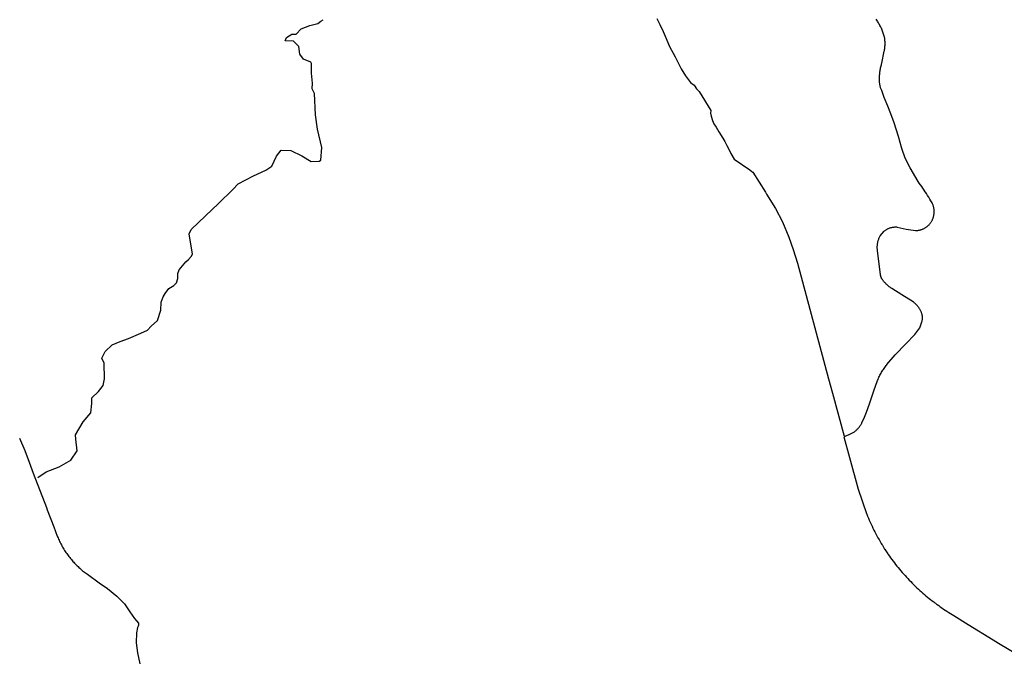
# Model space of a CAD drawing. Units: inches. Extents: x 487498 to 505900, y 6715490 to 6745144.
# Drawn here: x 494408 to 498512, y 6723897 to 6726558 of the extents above; entities that cross this region are included whole.
import ezdxf

# ---------------------------------------------------------------- set-up
doc = ezdxf.new("R2010")
doc.units = ezdxf.units.IN
doc.header["$MEASUREMENT"] = 0
doc.layers.add('DBO.TRAIL_MOTOR_Winter_2012', color=10, linetype='Continuous')

msp = doc.modelspace()

# ---------------------------------------------------------------- linework, layer by layer
at = {"layer": 'DBO.TRAIL_MOTOR_Winter_2012'}
for points in [[(494483.3725, 6724649.826), (494518.2975, 6724673.6385), (494572.2727, 6724694.2761), (494621.4852, 6724722.8511), (494646.8853, 6724760.9512), (494642.1228, 6724810.1638), (494640.5353, 6724827.6264), (494672.2854, 6724881.6015), (494704.0354, 6724919.7015), (494708.7979, 6724957.8016), (494708.7979, 6724981.6142), (494735.7855, 6725008.6017), (494756.423, 6725034.0018), (494761.1855, 6725060.9893), (494759.598, 6725126.077), (494750.073, 6725146.7145), (494764.3605, 6725175.2896), (494792.9356, 6725202.2771), (494826.2732, 6725216.5646), (494861.1982, 6725229.2647), (494913.5858, 6725251.4897), (494940.5734, 6725264.1897), (494956.4484, 6725280.0648), (494981.8485, 6725303.8773), (494996.136, 6725346.7399), (494997.7235, 6725380.0775), (495005.661, 6725402.3025), (495014.1207, 6725416.6058), (495029.9958, 6725437.2433), (495049.8396, 6725449.9434), (495061.7458, 6725461.0559), (495066.5083, 6725478.5184), (495067.3021, 6725499.9497), (495072.8584, 6725515.8247), (495086.3521, 6725531.6998), (495099.8459, 6725549.1623), (495110.9584, 6725557.8936), (495122.8647, 6725570.5936), (495127.6272, 6725580.9124), (495114.1334, 6725665.05), (495122.8647, 6725683.3063), (495182.3961, 6725740.4564), (495237.1649, 6725792.0503), (495295.9025, 6725849.9942), (495318.9213, 6725873.8067), (495350.6714, 6725890.4755), (495383.2152, 6725907.1443), (495433.399, 6725931.1864), (495458.7991, 6725947.0615), (495477.8491, 6725988.3365), (495498.4866, 6726013.7366), (495538.1742, 6726012.1491), (495584.2118, 6725989.924), (495622.3119, 6725966.1115), (495655.6495, 6725967.699), (495663.587, 6725972.4615), (495666.762, 6726024.8491), (495649.2994, 6726101.0493), (495641.3619, 6726161.3744), (495636.5994, 6726250.2746), (495627.0744, 6726269.3246), (495628.6619, 6726293.1372), (495623.8994, 6726334.4122), (495623.8994, 6726375.6873), (495621.7712, 6726380.6661), (495590.5618, 6726393.1499), (495576.2743, 6726413.7874), (495571.5118, 6726445.5375), (495549.2867, 6726467.7625), (495514.3617, 6726469.35), (495520.7117, 6726483.6375), (495542.9367, 6726497.9251), (495560.3993, 6726497.9251), (495581.0368, 6726520.1501), (495617.5494, 6726532.8501), (495650.8869, 6726542.3751), (495663.587, 6726551.9002), (495673.112, 6726556.6627)], [(494483.3725, 6724649.826), (494518.2975, 6724673.6385), (494572.2727, 6724694.2761), (494621.4852, 6724722.8511), (494646.8853, 6724760.9512), (494642.1228, 6724810.1638), (494640.5353, 6724827.6264), (494672.2854, 6724881.6015), (494704.0354, 6724919.7015), (494708.7979, 6724957.8016), (494708.7979, 6724981.6142), (494735.7855, 6725008.6017), (494756.423, 6725034.0018), (494761.1855, 6725060.9893), (494759.598, 6725126.077), (494750.073, 6725146.7145), (494764.3605, 6725175.2896), (494792.9356, 6725202.2771), (494826.2732, 6725216.5646), (494861.1982, 6725229.2647), (494913.5858, 6725251.4897), (494940.5734, 6725264.1897), (494956.4484, 6725280.0648), (494981.8485, 6725303.8773), (494996.136, 6725346.7399), (494997.7235, 6725380.0775), (495005.661, 6725402.3025), (495014.1207, 6725416.6058), (495029.9958, 6725437.2433), (495049.8396, 6725449.9434), (495061.7458, 6725461.0559), (495066.5083, 6725478.5184), (495067.3021, 6725499.9497), (495072.8584, 6725515.8247), (495086.3521, 6725531.6998), (495099.8459, 6725549.1623), (495110.9584, 6725557.8936), (495122.8647, 6725570.5936), (495127.6272, 6725580.9124), (495114.1334, 6725665.05), (495122.8647, 6725683.3063), (495182.3961, 6725740.4564), (495237.1649, 6725792.0503), (495295.9025, 6725849.9942), (495318.9213, 6725873.8067), (495350.6714, 6725890.4755), (495383.2152, 6725907.1443), (495433.399, 6725931.1864), (495458.7991, 6725947.0615), (495477.8491, 6725988.3365), (495498.4866, 6726013.7366), (495538.1742, 6726012.1491), (495584.2118, 6725989.924), (495622.3119, 6725966.1115), (495655.6495, 6725967.699), (495663.587, 6725972.4615), (495666.762, 6726024.8491), (495649.2994, 6726101.0493), (495641.3619, 6726161.3744), (495636.5994, 6726250.2746), (495627.0744, 6726269.3246), (495628.6619, 6726293.1372), (495623.8994, 6726334.4122), (495623.8994, 6726375.6873), (495621.7712, 6726380.6661), (495590.5618, 6726393.1499), (495576.2743, 6726413.7874), (495571.5118, 6726445.5375), (495549.2867, 6726467.7625), (495514.3617, 6726469.35), (495520.7117, 6726483.6375), (495542.9367, 6726497.9251), (495560.3993, 6726497.9251), (495581.0368, 6726520.1501), (495617.5494, 6726532.8501), (495650.8869, 6726542.3751), (495663.587, 6726551.9002), (495673.112, 6726556.6627)], [(497063.8527, 6726562.4077), (497076.8482, 6726537.4128), (497089.8519, 6726508.4087), (497098.8481, 6726489.4125), (497116.8488, 6726446.4113), (497139.8464, 6726403.41), (497165.8538, 6726352.4104), (497183.8463, 6726323.4063), (497191.853, 6726312.4086), (497203.8507, 6726295.412), (497218.8499, 6726284.4143), (497228.8521, 6726269.4073), (497239.852, 6726258.4096), (497288.8489, 6726179.4056), (497287.8511, 6726167.4081), (497289.8466, 6726155.4105), (497295.8496, 6726137.4142), (497300.8466, 6726123.407), (497310.8488, 6726109.4099), (497322.8465, 6726090.4137), (497338.8517, 6726064.409), (497347.8479, 6726049.4121), (497355.8463, 6726033.4054), (497360.8516, 6726023.4074), (497371.8515, 6725999.4123), (497386.8507, 6725976.407), (497451.0693, 6725931.3761), (497460.3212, 6725924.8874), (497463.8504, 6725922.4079), (497516.8464, 6725838.405), (497521.3817, 6725831.0765), (497558.8508, 6725770.4089), (497587.8514, 6725715.4101), (497613.8506, 6725651.4131), (497631.8512, 6725600.4135), (497649.8519, 6725543.4051), (497778.8499, 6725061.4132), (497795.8528, 6725001.4054), (497844.8496, 6724822.4118)], [(497063.8527, 6726562.4077), (497076.8482, 6726537.4128), (497089.8519, 6726508.4087), (497098.8481, 6726489.4125), (497116.8488, 6726446.4113), (497139.8464, 6726403.41), (497165.8538, 6726352.4104), (497183.8463, 6726323.4063), (497191.853, 6726312.4086), (497203.8507, 6726295.412), (497218.8499, 6726284.4143), (497228.8521, 6726269.4073), (497239.852, 6726258.4096), (497288.8489, 6726179.4056), (497287.8511, 6726167.4081), (497289.8466, 6726155.4105), (497295.8496, 6726137.4142), (497300.8466, 6726123.407), (497310.8488, 6726109.4099), (497322.8465, 6726090.4137), (497338.8517, 6726064.409), (497347.8479, 6726049.4121), (497355.8463, 6726033.4054), (497360.8516, 6726023.4074), (497371.8515, 6725999.4123), (497386.8507, 6725976.407), (497451.0693, 6725931.3761), (497460.3212, 6725924.8874), (497463.8504, 6725922.4079), (497516.8464, 6725838.405), (497521.3817, 6725831.0765), (497558.8508, 6725770.4089), (497587.8514, 6725715.4101), (497613.8506, 6725651.4131), (497631.8512, 6725600.4135), (497649.8519, 6725543.4051), (497778.8499, 6725061.4132), (497795.8528, 6725001.4054), (497844.8496, 6724822.4118)], [(497845.4104, 6724820.3623), (497862.2319, 6724827.4208), (497882.5909, 6724836.8389), (497885.0399, 6724838.5986), (497887.4394, 6724840.4282), (497889.7895, 6724842.3078), (497892.0901, 6724844.2474), (497894.3494, 6724846.247), (497896.5511, 6724848.3066), (497898.7033, 6724850.4261), (497900.7977, 6724852.5857), (497902.8262, 6724854.8053), (497904.8134, 6724857.0848), (497906.7265, 6724859.4043), (497908.59, 6724861.7738), (497910.3876, 6724864.1833), (497912.1275, 6724866.6328), (497913.8014, 6724869.1323), (497915.4093, 6724871.6718), (497916.9431, 6724874.2513), (497918.4191, 6724876.8608), (497918.6664, 6724877.3307), (497929.4603, 6724900.8059), (497937.4917, 6724922.9414), (497949.8687, 6724957.0944), (497968.2487, 6725011.1334), (497984.0477, 6725054.6946), (497985.9195, 6725059.0537), (497987.8573, 6725063.3728), (497989.8693, 6725067.6719), (497991.9638, 6725071.9311), (497994.1077, 6725076.1502), (497996.3423, 6725080.3393), (497998.6429, 6725084.4885), (498001.0094, 6725088.5977), (498003.442, 6725092.6768), (498005.9487, 6725096.706), (498008.5214, 6725100.6952), (498011.1601, 6725104.6444), (498013.873, 6725108.5436), (498016.6436, 6725112.4028), (498019.4801, 6725116.212), (498022.3827, 6725119.9713), (498022.7537, 6725120.4512), (498057.947, 6725160.633), (498101.7902, 6725206.8536), (498139.9107, 6725245.9556), (498160.3274, 6725273.71), (498169.2494, 6725299.2248), (498169.7689, 6725301.3444), (498170.2224, 6725303.4839), (498170.5935, 6725305.6435), (498170.8821, 6725307.823), (498171.0965, 6725310.0026), (498171.2367, 6725312.1922), (498171.3026, 6725314.3917), (498171.2861, 6725316.6013), (498171.2037, 6725318.8008), (498171.0305, 6725321.0004), (498170.7914, 6725323.1899), (498170.4698, 6725325.3795), (498170.0822, 6725327.559), (498169.6122, 6725329.7186), (498169.0597, 6725331.8581), (498169.002, 6725332.0681), (498168.4413, 6725333.9777), (498167.7487, 6725336.0773), (498166.9818, 6725338.1569), (498166.149, 6725340.2065), (498165.2419, 6725342.216), (498164.9121, 6725342.9159), (498163.5103, 6725345.5754), (498162.026, 6725348.2048), (498160.4923, 6725350.7743), (498158.8761, 6725353.3138), (498157.2022, 6725355.8133), (498155.4624, 6725358.2628), (498153.6483, 6725360.6623), (498151.7765, 6725363.0218), (498149.8469, 6725365.3213), (498147.8597, 6725367.5809), (498145.8065, 6725369.7804), (498143.7038, 6725371.92), (498141.5434, 6725374.0096), (498139.317, 6725376.0392), (498137.0494, 6725378.0088), (498134.7241, 6725379.9284), (498132.3493, 6725381.778), (498131.7638, 6725382.2179), (498085.5129, 6725411.272), (498043.7064, 6725437.5466), (498040.9276, 6725439.3263), (498038.19, 6725441.1659), (498035.4936, 6725443.0755), (498032.8384, 6725445.0551), (498030.241, 6725447.1047), (498027.693, 6725449.2043), (498025.1863, 6725451.3638), (498022.7372, 6725453.5834), (498020.3459, 6725455.8629), (498018.0124, 6725458.2024), (498015.72, 6725460.6019), (498013.5019, 6725463.0514), (498011.3332, 6725465.5509), (498009.2223, 6725468.1004), (498007.1773, 6725470.7099), (498005.1983, 6725473.3593), (498004.0687, 6725474.899), (498002.9967, 6725476.4887), (498001.9989, 6725478.1184), (498001.0672, 6725479.788), (498000.2096, 6725481.4977), (497999.4097, 6725483.2373), (497998.7006, 6725484.997), (497998.0492, 6725486.7966), (497997.4802, 6725488.6162), (497996.9937, 6725490.4559), (497996.5732, 6725492.3055), (497996.2269, 6725494.1851), (497995.996, 6725495.8548), (497990.3476, 6725538.5761), (497983.7179, 6725596.4643), (497983.3881, 6725599.2637), (497983.1489, 6725602.0632), (497982.984, 6725604.8726), (497982.8933, 6725607.682), (497982.8768, 6725610.5014), (497982.9593, 6725613.3109), (497983.1077, 6725616.1203), (497983.3386, 6725618.9297), (497983.6519, 6725621.7291), (497984.0477, 6725624.5086), (497984.5178, 6725627.288), (497985.062, 6725630.0475), (497985.6887, 6725632.7869), (497986.3978, 6725635.5163), (497987.1812, 6725638.2158), (497988.0387, 6725640.8952), (497988.9705, 6725643.5547), (497989.9765, 6725646.1842), (497991.0567, 6725648.7836), (497992.2194, 6725651.3431), (497993.448, 6725653.8726), (497994.7508, 6725656.3721), (497995.2538, 6725657.2819), (498011.5889, 6725676.368), (498013.4772, 6725677.9177), (498015.4232, 6725679.3974), (498017.4104, 6725680.8171), (498019.4389, 6725682.1768), (498021.5086, 6725683.4566), (498023.6278, 6725684.6763), (498025.7882, 6725685.8261), (498027.9816, 6725686.9059), (498030.1997, 6725687.9057), (498032.4591, 6725688.8355), (498034.7514, 6725689.6953), (498037.0603, 6725690.4752), (498039.4021, 6725691.185), (498041.7604, 6725691.8249), (498044.127, 6725692.3748), (498046.5265, 6725692.8447), (498048.9425, 6725693.2346), (498051.3586, 6725693.5545), (498053.7911, 6725693.7845), (498056.2319, 6725693.9444), (498058.6726, 6725694.0244), (498061.1134, 6725694.0144), (498063.5459, 6725693.9345), (498065.9867, 6725693.7645), (498066.366, 6725693.7345), (498103.1012, 6725685.4462), (498141.5434, 6725679.0875), (498144.0501, 6725679.1275), (498146.5568, 6725679.2374), (498149.0718, 6725679.4374), (498151.5621, 6725679.7173), (498154.0523, 6725680.0673), (498156.5261, 6725680.4972), (498158.9916, 6725681.0171), (498161.4323, 6725681.607), (498163.8566, 6725682.2668), (498166.2562, 6725683.0167), (498167.6827, 6725683.5066), (498168.6392, 6725683.8365), (498170.9975, 6725684.7263), (498173.3229, 6725685.6961), (498175.6069, 6725686.7359), (498177.8663, 6725687.8457), (498180.0927, 6725689.0354), (498182.2778, 6725690.2852), (498184.4218, 6725691.6149), (498186.5162, 6725693.0046), (498188.5777, 6725694.4543), (498190.5896, 6725695.974), (498192.5522, 6725697.5637), (498193.3603, 6725698.2436), (498195.1908, 6725699.8832), (498196.9719, 6725701.5929), (498198.6871, 6725703.3425), (498200.361, 6725705.1622), (498201.9689, 6725707.0218), (498203.5109, 6725708.9414), (498205.0034, 6725710.901), (498206.4299, 6725712.9206), (498207.7905, 6725714.9702), (498209.0768, 6725717.0697), (498210.3137, 6725719.2093), (498211.4681, 6725721.3889), (498212.5566, 6725723.5984), (498213.5708, 6725725.838), (498214.5191, 6725728.1175), (498215.3931, 6725730.427), (498216.193, 6725732.7565), (498216.9186, 6725735.1061), (498217.5618, 6725737.4856), (498218.139, 6725739.8751), (498218.6338, 6725742.3046), (498218.7822, 6725743.0944), (498219.2192, 6725745.5639), (498219.582, 6725748.0534), (498219.8624, 6725750.5529), (498220.0603, 6725753.0524), (498220.1922, 6725755.5619), (498220.217, 6725757.1516), (498220.2335, 6725758.0814), (498220.1922, 6725760.5909), (498220.0685, 6725763.1004), (498219.8789, 6725765.5999), (498219.5985, 6725768.0994), (498219.2522, 6725770.5788), (498218.8069, 6725773.0583), (498218.3039, 6725775.5078), (498217.7102, 6725777.9473), (498217.0423, 6725780.3669), (498216.3002, 6725782.7664), (498215.4839, 6725785.1359), (498214.5768, 6725787.4854), (498213.612, 6725789.8049), (498212.5731, 6725792.0845), (498211.4599, 6725794.334), (498211.0971, 6725795.0139), (498206.6113, 6725802.6523), (498202.0431, 6725810.2508), (498197.409, 6725817.8092), (498192.7088, 6725825.3277), (498187.951, 6725832.8062), (498183.1107, 6725840.2447), (498178.2126, 6725847.6232), (498173.2486, 6725854.9617), (498168.2187, 6725862.2602), (498163.1227, 6725869.5087), (498157.9608, 6725876.7172), (498153.3514, 6725883.036), (498120.3268, 6725940.3343), (498099.1103, 6725981.146), (498085.752, 6726021.0579), (498071.6681, 6726070.7577), (498053.5602, 6726127.1363), (498039.4268, 6726165.1085), (498026.8519, 6726197.112), (498011.4487, 6726233.3846), (498001.1331, 6726262.5187), (497999.9622, 6726265.3381), (497998.8573, 6726268.1876), (497997.8265, 6726271.057), (497996.8865, 6726273.9564), (497996.0125, 6726276.8758), (497995.2209, 6726279.8252), (497994.5035, 6726282.7946), (497993.8603, 6726285.774), (497993.2996, 6726288.7734), (497992.8213, 6726291.7728), (497992.409, 6726294.7921), (497992.0874, 6726297.8215), (497991.8483, 6726300.8609), (497991.6834, 6726303.9003), (497991.6009, 6726306.9397), (497991.5927, 6726309.9891), (497991.6669, 6726313.0284), (497991.6916, 6726313.6183), (497991.8566, 6726317.9874), (497992.1039, 6726322.3565), (497992.4173, 6726326.7256), (497992.8213, 6726331.0948), (497993.2996, 6726335.4439), (497993.8603, 6726339.783), (497994.5035, 6726344.1221), (497995.2126, 6726348.4412), (497996.0125, 6726352.7603), (497996.8783, 6726357.0495), (497997.8183, 6726361.3386), (497998.849, 6726365.5977), (497999.954, 6726369.8469), (498001.1166, 6726374.076), (498001.933, 6726376.8055), (498012.1001, 6726426.1154), (498012.7598, 6726429.6947), (498013.337, 6726433.274), (498013.8482, 6726436.8732), (498014.2688, 6726440.4825), (498014.6233, 6726444.0918), (498014.8872, 6726447.721), (498015.0769, 6726451.3403), (498015.2005, 6726454.9795), (498015.2335, 6726458.6088), (498015.1923, 6726462.2381), (498015.0604, 6726465.8773), (498014.8625, 6726469.5066), (498014.5821, 6726473.1258), (498014.2275, 6726476.7451), (498013.7905, 6726480.3644), (498013.2793, 6726483.9536), (498013.1226, 6726484.9534), (498011.9517, 6726489.1226), (498010.7066, 6726493.2717), (498009.3872, 6726497.4009), (498007.9937, 6726501.5001), (498006.5177, 6726505.5692), (498004.9674, 6726509.6184), (498003.3513, 6726513.6376), (498001.6609, 6726517.6168), (497999.888, 6726521.576), (497998.0492, 6726525.4952), (497996.1361, 6726529.3944), (497994.1489, 6726533.2436), (497992.1039, 6726537.0528), (497989.9683, 6726540.8321), (497987.7831, 6726544.5613), (497985.5073, 6726548.2606), (497983.1819, 6726551.9098), (497980.7824, 6726555.5091), (497978.3169, 6726559.0784)], [(497845.4104, 6724820.3623), (497862.2319, 6724827.4208), (497882.5909, 6724836.8389), (497885.0399, 6724838.5986), (497887.4394, 6724840.4282), (497889.7895, 6724842.3078), (497892.0901, 6724844.2474), (497894.3494, 6724846.247), (497896.5511, 6724848.3066), (497898.7033, 6724850.4261), (497900.7977, 6724852.5857), (497902.8262, 6724854.8053), (497904.8134, 6724857.0848), (497906.7265, 6724859.4043), (497908.59, 6724861.7738), (497910.3876, 6724864.1833), (497912.1275, 6724866.6328), (497913.8014, 6724869.1323), (497915.4093, 6724871.6718), (497916.9431, 6724874.2513), (497918.4191, 6724876.8608), (497918.6664, 6724877.3307), (497929.4603, 6724900.8059), (497937.4917, 6724922.9414), (497949.8687, 6724957.0944), (497968.2487, 6725011.1334), (497984.0477, 6725054.6946), (497985.9195, 6725059.0537), (497987.8573, 6725063.3728), (497989.8693, 6725067.6719), (497991.9638, 6725071.9311), (497994.1077, 6725076.1502), (497996.3423, 6725080.3393), (497998.6429, 6725084.4885), (498001.0094, 6725088.5977), (498003.442, 6725092.6768), (498005.9487, 6725096.706), (498008.5214, 6725100.6952), (498011.1601, 6725104.6444), (498013.873, 6725108.5436), (498016.6436, 6725112.4028), (498019.4801, 6725116.212), (498022.3827, 6725119.9713), (498022.7537, 6725120.4512), (498057.947, 6725160.633), (498101.7902, 6725206.8536), (498139.9107, 6725245.9556), (498160.3274, 6725273.71), (498169.2494, 6725299.2248), (498169.7689, 6725301.3444), (498170.2224, 6725303.4839), (498170.5935, 6725305.6435), (498170.8821, 6725307.823), (498171.0965, 6725310.0026), (498171.2367, 6725312.1922), (498171.3026, 6725314.3917), (498171.2861, 6725316.6013), (498171.2037, 6725318.8008), (498171.0305, 6725321.0004), (498170.7914, 6725323.1899), (498170.4698, 6725325.3795), (498170.0822, 6725327.559), (498169.6122, 6725329.7186), (498169.0597, 6725331.8581), (498169.002, 6725332.0681), (498168.4413, 6725333.9777), (498167.7487, 6725336.0773), (498166.9818, 6725338.1569), (498166.149, 6725340.2065), (498165.2419, 6725342.216), (498164.9121, 6725342.9159), (498163.5103, 6725345.5754), (498162.026, 6725348.2048), (498160.4923, 6725350.7743), (498158.8761, 6725353.3138), (498157.2022, 6725355.8133), (498155.4624, 6725358.2628), (498153.6483, 6725360.6623), (498151.7765, 6725363.0218), (498149.8469, 6725365.3213), (498147.8597, 6725367.5809), (498145.8065, 6725369.7804), (498143.7038, 6725371.92), (498141.5434, 6725374.0096), (498139.317, 6725376.0392), (498137.0494, 6725378.0088), (498134.7241, 6725379.9284), (498132.3493, 6725381.778), (498131.7638, 6725382.2179), (498085.5129, 6725411.272), (498043.7064, 6725437.5466), (498040.9276, 6725439.3263), (498038.19, 6725441.1659), (498035.4936, 6725443.0755), (498032.8384, 6725445.0551), (498030.241, 6725447.1047), (498027.693, 6725449.2043), (498025.1863, 6725451.3638), (498022.7372, 6725453.5834), (498020.3459, 6725455.8629), (498018.0124, 6725458.2024), (498015.72, 6725460.6019), (498013.5019, 6725463.0514), (498011.3332, 6725465.5509), (498009.2223, 6725468.1004), (498007.1773, 6725470.7099), (498005.1983, 6725473.3593), (498004.0687, 6725474.899), (498002.9967, 6725476.4887), (498001.9989, 6725478.1184), (498001.0672, 6725479.788), (498000.2096, 6725481.4977), (497999.4097, 6725483.2373), (497998.7006, 6725484.997), (497998.0492, 6725486.7966), (497997.4802, 6725488.6162), (497996.9937, 6725490.4559), (497996.5732, 6725492.3055), (497996.2269, 6725494.1851), (497995.996, 6725495.8548), (497990.3476, 6725538.5761), (497983.7179, 6725596.4643), (497983.3881, 6725599.2637), (497983.1489, 6725602.0632), (497982.984, 6725604.8726), (497982.8933, 6725607.682), (497982.8768, 6725610.5014), (497982.9593, 6725613.3109), (497983.1077, 6725616.1203), (497983.3386, 6725618.9297), (497983.6519, 6725621.7291), (497984.0477, 6725624.5086), (497984.5178, 6725627.288), (497985.062, 6725630.0475), (497985.6887, 6725632.7869), (497986.3978, 6725635.5163), (497987.1812, 6725638.2158), (497988.0387, 6725640.8952), (497988.9705, 6725643.5547), (497989.9765, 6725646.1842), (497991.0567, 6725648.7836), (497992.2194, 6725651.3431), (497993.448, 6725653.8726), (497994.7508, 6725656.3721), (497995.2538, 6725657.2819), (498011.5889, 6725676.368), (498013.4772, 6725677.9177), (498015.4232, 6725679.3974), (498017.4104, 6725680.8171), (498019.4389, 6725682.1768), (498021.5086, 6725683.4566), (498023.6278, 6725684.6763), (498025.7882, 6725685.8261), (498027.9816, 6725686.9059), (498030.1997, 6725687.9057), (498032.4591, 6725688.8355), (498034.7514, 6725689.6953), (498037.0603, 6725690.4752), (498039.4021, 6725691.185), (498041.7604, 6725691.8249), (498044.127, 6725692.3748), (498046.5265, 6725692.8447), (498048.9425, 6725693.2346), (498051.3586, 6725693.5545), (498053.7911, 6725693.7845), (498056.2319, 6725693.9444), (498058.6726, 6725694.0244), (498061.1134, 6725694.0144), (498063.5459, 6725693.9345), (498065.9867, 6725693.7645), (498066.366, 6725693.7345), (498103.1012, 6725685.4462), (498141.5434, 6725679.0875), (498144.0501, 6725679.1275), (498146.5568, 6725679.2374), (498149.0718, 6725679.4374), (498151.5621, 6725679.7173), (498154.0523, 6725680.0673), (498156.5261, 6725680.4972), (498158.9916, 6725681.0171), (498161.4323, 6725681.607), (498163.8566, 6725682.2668), (498166.2562, 6725683.0167), (498167.6827, 6725683.5066), (498168.6392, 6725683.8365), (498170.9975, 6725684.7263), (498173.3229, 6725685.6961), (498175.6069, 6725686.7359), (498177.8663, 6725687.8457), (498180.0927, 6725689.0354), (498182.2778, 6725690.2852), (498184.4218, 6725691.6149), (498186.5162, 6725693.0046), (498188.5777, 6725694.4543), (498190.5896, 6725695.974), (498192.5522, 6725697.5637), (498193.3603, 6725698.2436), (498195.1908, 6725699.8832), (498196.9719, 6725701.5929), (498198.6871, 6725703.3425), (498200.361, 6725705.1622), (498201.9689, 6725707.0218), (498203.5109, 6725708.9414), (498205.0034, 6725710.901), (498206.4299, 6725712.9206), (498207.7905, 6725714.9702), (498209.0768, 6725717.0697), (498210.3137, 6725719.2093), (498211.4681, 6725721.3889), (498212.5566, 6725723.5984), (498213.5708, 6725725.838), (498214.5191, 6725728.1175), (498215.3931, 6725730.427), (498216.193, 6725732.7565), (498216.9186, 6725735.1061), (498217.5618, 6725737.4856), (498218.139, 6725739.8751), (498218.6338, 6725742.3046), (498218.7822, 6725743.0944), (498219.2192, 6725745.5639), (498219.582, 6725748.0534), (498219.8624, 6725750.5529), (498220.0603, 6725753.0524), (498220.1922, 6725755.5619), (498220.217, 6725757.1516), (498220.2335, 6725758.0814), (498220.1922, 6725760.5909), (498220.0685, 6725763.1004), (498219.8789, 6725765.5999), (498219.5985, 6725768.0994), (498219.2522, 6725770.5788), (498218.8069, 6725773.0583), (498218.3039, 6725775.5078), (498217.7102, 6725777.9473), (498217.0423, 6725780.3669), (498216.3002, 6725782.7664), (498215.4839, 6725785.1359), (498214.5768, 6725787.4854), (498213.612, 6725789.8049), (498212.5731, 6725792.0845), (498211.4599, 6725794.334), (498211.0971, 6725795.0139), (498206.6113, 6725802.6523), (498202.0431, 6725810.2508), (498197.409, 6725817.8092), (498192.7088, 6725825.3277), (498187.951, 6725832.8062), (498183.1107, 6725840.2447), (498178.2126, 6725847.6232), (498173.2486, 6725854.9617), (498168.2187, 6725862.2602), (498163.1227, 6725869.5087), (498157.9608, 6725876.7172), (498153.3514, 6725883.036), (498120.3268, 6725940.3343), (498099.1103, 6725981.146), (498085.752, 6726021.0579), (498071.6681, 6726070.7577), (498053.5602, 6726127.1363), (498039.4268, 6726165.1085), (498026.8519, 6726197.112), (498011.4487, 6726233.3846), (498001.1331, 6726262.5187), (497999.9622, 6726265.3381), (497998.8573, 6726268.1876), (497997.8265, 6726271.057), (497996.8865, 6726273.9564), (497996.0125, 6726276.8758), (497995.2209, 6726279.8252), (497994.5035, 6726282.7946), (497993.8603, 6726285.774), (497993.2996, 6726288.7734), (497992.8213, 6726291.7728), (497992.409, 6726294.7921), (497992.0874, 6726297.8215), (497991.8483, 6726300.8609), (497991.6834, 6726303.9003), (497991.6009, 6726306.9397), (497991.5927, 6726309.9891), (497991.6669, 6726313.0284), (497991.6916, 6726313.6183), (497991.8566, 6726317.9874), (497992.1039, 6726322.3565), (497992.4173, 6726326.7256), (497992.8213, 6726331.0948), (497993.2996, 6726335.4439), (497993.8603, 6726339.783), (497994.5035, 6726344.1221), (497995.2126, 6726348.4412), (497996.0125, 6726352.7603), (497996.8783, 6726357.0495), (497997.8183, 6726361.3386), (497998.849, 6726365.5977), (497999.954, 6726369.8469), (498001.1166, 6726374.076), (498001.933, 6726376.8055), (498012.1001, 6726426.1154), (498012.7598, 6726429.6947), (498013.337, 6726433.274), (498013.8482, 6726436.8732), (498014.2688, 6726440.4825), (498014.6233, 6726444.0918), (498014.8872, 6726447.721), (498015.0769, 6726451.3403), (498015.2005, 6726454.9795), (498015.2335, 6726458.6088), (498015.1923, 6726462.2381), (498015.0604, 6726465.8773), (498014.8625, 6726469.5066), (498014.5821, 6726473.1258), (498014.2275, 6726476.7451), (498013.7905, 6726480.3644), (498013.2793, 6726483.9536), (498013.1226, 6726484.9534), (498011.9517, 6726489.1226), (498010.7066, 6726493.2717), (498009.3872, 6726497.4009), (498007.9937, 6726501.5001), (498006.5177, 6726505.5692), (498004.9674, 6726509.6184), (498003.3513, 6726513.6376), (498001.6609, 6726517.6168), (497999.888, 6726521.576), (497998.0492, 6726525.4952), (497996.1361, 6726529.3944), (497994.1489, 6726533.2436), (497992.1039, 6726537.0528), (497989.9683, 6726540.8321), (497987.7831, 6726544.5613), (497985.5073, 6726548.2606), (497983.1819, 6726551.9098), (497980.7824, 6726555.5091), (497978.3169, 6726559.0784)], [(494406.7614, 6724814.2035), (494428.753, 6724762.774), (494446.9104, 6724714.2939), (494464.3173, 6724667.8033), (494519.7789, 6724524.6525), (494523.1102, 6724515.7843), (494550.1401, 6724443.8689), (494564.76, 6724404.9768), (494565.634, 6724402.8472), (494567.6873, 6724397.9682), (494569.8064, 6724393.1192), (494572.0081, 6724388.3002), (494574.2922, 6724383.5112), (494576.634, 6724378.7621), (494579.05, 6724374.0431), (494581.532, 6724369.3641), (494584.0882, 6724364.715), (494586.7104, 6724360.1059), (494589.3986, 6724355.5469), (494592.1692, 6724351.0278), (494594.9892, 6724346.5487), (494597.8918, 6724342.1096), (494600.852, 6724337.7105), (494603.8783, 6724333.3614), (494606.9705, 6724329.0523), (494610.1286, 6724324.8031), (494613.3527, 6724320.594), (494616.6263, 6724316.4248), (494619.9659, 6724312.3057), (494623.3797, 6724308.2465), (494626.8429, 6724304.2373), (494630.0341, 6724300.5081), (494633.3984, 6724296.7089), (494636.8204, 6724292.9596), (494640.3002, 6724289.2704), (494643.8376, 6724285.6311), (494647.6884, 6724281.8119), (494651.094, 6724278.5226), (494654.7881, 6724275.0633), (494658.5482, 6724271.654), (494662.366, 6724268.3046), (494666.2333, 6724265.0053), (494670.1501, 6724261.776), (494674.1164, 6724258.6066), (494678.1321, 6724255.5072), (494682.1973, 6724252.4679), (494686.312, 6724249.4885), (494690.4679, 6724246.5791), (494739.6131, 6724210.6064), (494773.8499, 6724187.1611), (494813.4382, 6724155.3876), (494836.1142, 6724132.5823), (494845.2671, 6724123.3741), (494853.7768, 6724110.4968), (494864.1666, 6724094.79), (494867.1186, 6724090.3209), (494886.653, 6724062.1766), (494902.8231, 6724042.3906), (494903.59, 6724033.0925), (494899.4835, 6724025.0641), (494894.7009, 6724002.6087), (494894, 6723960.9172), (494898.4198, 6723919.7156), (494909.2466, 6723873.2251)], [(494406.7614, 6724814.2035), (494428.753, 6724762.774), (494446.9104, 6724714.2939), (494464.3173, 6724667.8033), (494519.7789, 6724524.6525), (494523.1102, 6724515.7843), (494550.1401, 6724443.8689), (494564.76, 6724404.9768), (494565.634, 6724402.8472), (494567.6873, 6724397.9682), (494569.8064, 6724393.1192), (494572.0081, 6724388.3002), (494574.2922, 6724383.5112), (494576.634, 6724378.7621), (494579.05, 6724374.0431), (494581.532, 6724369.3641), (494584.0882, 6724364.715), (494586.7104, 6724360.1059), (494589.3986, 6724355.5469), (494592.1692, 6724351.0278), (494594.9892, 6724346.5487), (494597.8918, 6724342.1096), (494600.852, 6724337.7105), (494603.8783, 6724333.3614), (494606.9705, 6724329.0523), (494610.1286, 6724324.8031), (494613.3527, 6724320.594), (494616.6263, 6724316.4248), (494619.9659, 6724312.3057), (494623.3797, 6724308.2465), (494626.8429, 6724304.2373), (494630.0341, 6724300.5081), (494633.3984, 6724296.7089), (494636.8204, 6724292.9596), (494640.3002, 6724289.2704), (494643.8376, 6724285.6311), (494647.6884, 6724281.8119), (494651.094, 6724278.5226), (494654.7881, 6724275.0633), (494658.5482, 6724271.654), (494662.366, 6724268.3046), (494666.2333, 6724265.0053), (494670.1501, 6724261.776), (494674.1164, 6724258.6066), (494678.1321, 6724255.5072), (494682.1973, 6724252.4679), (494686.312, 6724249.4885), (494690.4679, 6724246.5791), (494739.6131, 6724210.6064), (494773.8499, 6724187.1611), (494813.4382, 6724155.3876), (494836.1142, 6724132.5823), (494845.2671, 6724123.3741), (494853.7768, 6724110.4968), (494864.1666, 6724094.79), (494867.1186, 6724090.3209), (494886.653, 6724062.1766), (494902.8231, 6724042.3906), (494903.59, 6724033.0925), (494899.4835, 6724025.0641), (494894.7009, 6724002.6087), (494894, 6723960.9172), (494898.4198, 6723919.7156), (494909.2466, 6723873.2251)], [(497843.621, 6724819.6124), (497866.9238, 6724733.37), (497903.3539, 6724601.4568), (497937.4917, 6724499.9875), (497938.8028, 6724496.8281), (497942.3238, 6724488.4898), (497945.9107, 6724480.1815), (497949.5719, 6724471.9132), (497953.3072, 6724463.6649), (497957.1168, 6724455.4465), (497961.0089, 6724447.2682), (497964.9586, 6724439.1299), (497968.9908, 6724431.0215), (497973.089, 6724422.9532), (497977.2614, 6724414.9248), (497981.4998, 6724406.9164), (497985.8124, 6724398.958), (497990.1909, 6724391.0397), (497994.6437, 6724383.1613), (497999.4922, 6724375.4728), (498001.5619, 6724371.2337), (498004.0109, 6724367.6944), (498008.3977, 6724359.746), (498013.1308, 6724352.0276), (498013.741, 6724351.0978), (498018.5566, 6724343.8892), (498023.4464, 6724336.7307), (498026.621, 6724332.1816), (498028.4104, 6724329.6122), (498033.4239, 6724322.5436), (498038.5115, 6724315.505), (498043.6569, 6724308.5264), (498048.8683, 6724301.5979), (498054.1374, 6724294.7193), (498059.4807, 6724287.8906), (498064.8818, 6724281.102), (498070.3487, 6724274.3734), (498075.8735, 6724267.6948), (498081.4559, 6724261.0561), (498087.1125, 6724254.4774), (498092.8187, 6724247.9488), (498098.5908, 6724241.4701), (498104.4206, 6724235.0514), (498110.3081, 6724228.6927), (498116.2534, 6724222.374), (498122.2563, 6724216.1153), (498128.317, 6724209.9065), (498134.4437, 6724203.7678), (498140.6116, 6724197.679), (498142.0216, 6724196.3293), (498148.1071, 6724190.5605), (498154.2502, 6724184.8616), (498160.4511, 6724179.2128), (498166.7014, 6724173.6139), (498173.0013, 6724168.075), (498179.3506, 6724162.6061), (498185.7493, 6724157.1873), (498192.2141, 6724151.8383), (498198.7118, 6724146.5494), (498205.2673, 6724141.3205), (498211.8722, 6724136.1515), (498218.741, 6724131.3125), (498223.202, 6724127.5133), (498225.1232, 6724125.8836), (498226.9786, 6724124.5939), (498229.5018, 6724122.8342), (498232.1157, 6724121.2746), (498238.7536, 6724116.0856), (498245.5894, 6724111.2366), (498252.4665, 6724106.4476), (498259.4012, 6724101.7185), (498266.369, 6724097.0595), (498273.3862, 6724092.4704), (498280.4364, 6724087.9413), (498287.536, 6724083.4823), (498294.6769, 6724079.0931), (498301.8591, 6724074.764), (498361.7074, 6724037.6016), (498466.141, 6723973.5946), (498488.1739, 6723960.2573), (498569.9232, 6723910.7774)], [(497843.621, 6724819.6124), (497866.9238, 6724733.37), (497903.3539, 6724601.4568), (497937.4917, 6724499.9875), (497938.8028, 6724496.8281), (497942.3238, 6724488.4898), (497945.9107, 6724480.1815), (497949.5719, 6724471.9132), (497953.3072, 6724463.6649), (497957.1168, 6724455.4465), (497961.0089, 6724447.2682), (497964.9586, 6724439.1299), (497968.9908, 6724431.0215), (497973.089, 6724422.9532), (497977.2614, 6724414.9248), (497981.4998, 6724406.9164), (497985.8124, 6724398.958), (497990.1909, 6724391.0397), (497994.6437, 6724383.1613), (497999.4922, 6724375.4728), (498001.5619, 6724371.2337), (498004.0109, 6724367.6944), (498008.3977, 6724359.746), (498013.1308, 6724352.0276), (498013.741, 6724351.0978), (498018.5566, 6724343.8892), (498023.4464, 6724336.7307), (498026.621, 6724332.1816), (498028.4104, 6724329.6122), (498033.4239, 6724322.5436), (498038.5115, 6724315.505), (498043.6569, 6724308.5264), (498048.8683, 6724301.5979), (498054.1374, 6724294.7193), (498059.4807, 6724287.8906), (498064.8818, 6724281.102), (498070.3487, 6724274.3734), (498075.8735, 6724267.6948), (498081.4559, 6724261.0561), (498087.1125, 6724254.4774), (498092.8187, 6724247.9488), (498098.5908, 6724241.4701), (498104.4206, 6724235.0514), (498110.3081, 6724228.6927), (498116.2534, 6724222.374), (498122.2563, 6724216.1153), (498128.317, 6724209.9065), (498134.4437, 6724203.7678), (498140.6116, 6724197.679), (498142.0216, 6724196.3293), (498148.1071, 6724190.5605), (498154.2502, 6724184.8616), (498160.4511, 6724179.2128), (498166.7014, 6724173.6139), (498173.0013, 6724168.075), (498179.3506, 6724162.6061), (498185.7493, 6724157.1873), (498192.2141, 6724151.8383), (498198.7118, 6724146.5494), (498205.2673, 6724141.3205), (498211.8722, 6724136.1515), (498218.741, 6724131.3125), (498223.202, 6724127.5133), (498225.1232, 6724125.8836), (498226.9786, 6724124.5939), (498229.5018, 6724122.8342), (498232.1157, 6724121.2746), (498238.7536, 6724116.0856), (498245.5894, 6724111.2366), (498252.4665, 6724106.4476), (498259.4012, 6724101.7185), (498266.369, 6724097.0595), (498273.3862, 6724092.4704), (498280.4364, 6724087.9413), (498287.536, 6724083.4823), (498294.6769, 6724079.0931), (498301.8591, 6724074.764), (498361.7074, 6724037.6016), (498466.141, 6723973.5946), (498488.1739, 6723960.2573), (498569.9232, 6723910.7774)]]:
    msp.add_lwpolyline(points, dxfattribs=at)

doc.saveas('drawing.dxf')
